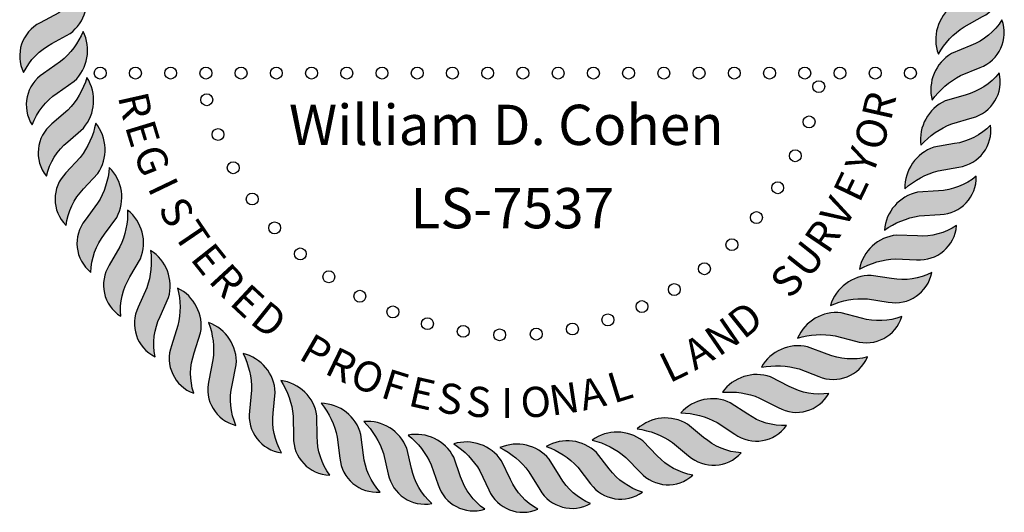
# Paper-space layout 'N38' of a CAD drawing. Units: feet. Extents: x 0 to 34, y 0 to 23.6.
# Drawn here: x 22.4 to 24.4, y 1.6 to 2.6 of the extents above; entities that cross this region are included whole.
import ezdxf
from ezdxf.enums import TextEntityAlignment as Align

# ---------------------------------------------------------------- set-up
doc = ezdxf.new("R2010")
doc.units = ezdxf.units.FT
doc.header["$LTSCALE"] = 100
doc.header["$MEASUREMENT"] = 0
doc.linetypes.add('1', pattern=[1000.0001, 1000, -0.0001])
doc.layers.add('S-CERT', color=3, linetype='Continuous')
doc.styles.add('L60S', font='romans.shx', dxfattribs={"height": 0.12})
doc.styles.add('L80S', font='romans.shx', dxfattribs={"height": 0.16})

# ---------------------------------------------------------------- blocks, each defined once
blk = doc.blocks.new('WDC-STAMP')
at = {"linetype": '1'}
h = blk.add_hatch(color=256, dxfattribs=at)
edge = h.paths.add_edge_path()
edge.add_line((0.9328723803288448, 0.05329789316974383), (0.8965374940650359, 0.03342219864030198))
edge.add_arc((0.9469866605497352, -0.03367025868434807), 0.08394352999999988, 126.9407866353904, 200.4137237035969)
edge.add_arc((1.005739332692852, -0.1395190437769122), 0.1573161487719823, 123.3521685798294, 150.8745025952498, ccw=False)
edge.add_line((0.9192494934243101, -0.008111744254586318), (0.9559003127756113, 0.01193818851829856))
edge.add_arc((0.9229284719334334, 0.07800593851302452), 0.07383826838359316, -63.47800317278753, 26.52163684280258)
edge.add_arc((0.874374997863191, 0.1663628179977248), 0.1273012999999999, -62.64391788666421, -25.789986682645974, ccw=False)
h = blk.add_hatch(color=256, dxfattribs=at)
edge = h.paths.add_edge_path()
edge.add_line((-0.8926757958996592, -0.04167811839143606), (-0.8563409096358503, -0.02180242386199426))
edge.add_arc((-0.9067900761205493, 0.04529003346265584), 0.08394352999999988, 306.9407866353903, 380.4137237035969)
edge.add_arc((-0.9655427482636659, 0.15113881855522), 0.1573161487719823, 303.3521685798293, 330.8745025952497, ccw=False)
edge.add_line((-0.8790529089951243, 0.01973151903289408), (-0.9157037283464255, -0.0003184137399907631))
edge.add_arc((-0.8827318875042477, -0.06638616373471676), 0.07383826838359316, 116.5219968272124, 206.5216368428025)
edge.add_arc((-0.8341784134340053, -0.1547430432194171), 0.1273012999999999, 117.35608211333579, 154.210013317354, ccw=False)
h = blk.add_hatch(color=256, dxfattribs=at)
edge = h.paths.add_edge_path()
edge.add_line((0.9326560160878368, -0.04566872200451752), (0.8943851859010805, -0.06149941212365234))
edge.add_arc((0.9372846465807281, -0.1336530849494777), 0.08394352999999988, 120.7338900836663, 194.2068271518728)
edge.add_arc((0.9842486412968712, -0.2452336611705677), 0.1573161487719823, 117.14527202810521, 144.6676060435256, ccw=False)
edge.add_line((0.9124734374099288, -0.1052454803429124), (0.9510771871387351, -0.08927573174769027))
edge.add_arc((0.9254418089191818, -0.02003039066666171), 0.07383826838359316, -69.68489972451167, 20.31474029107844)
edge.add_arc((0.8867260164751323, 0.07305809096233915), 0.1273012999999999, -68.85081443838823, -31.99688323436999, ccw=False)
h = blk.add_hatch(color=256, dxfattribs=at)
edge = h.paths.add_edge_path()
edge.add_line((-0.8821907185148353, -0.1400879801166178), (-0.8482177694941138, -0.1164003055227058))
edge.add_arc((-0.905625171432944, -0.05515566141814383), 0.08394352999999988, 313.1476831871145, 386.620620255321)
edge.add_arc((-0.9754776996402367, 0.04372035231915133), 0.1573161487719823, 309.55906513155344, 337.08139914697387, ccw=False)
edge.add_line((-0.8752872392771048, -0.0775654354577856), (-0.9095554309041706, -0.1014604852783995))
edge.add_arc((-0.869633692126801, -0.1635760602244546), 0.07383826838359316, 122.7288933789366, 212.7285333945267)
edge.add_arc((-0.8118117815209749, -0.2461654339383617), 0.1273012999999999, 123.56297866506, 160.4169098690782, ccw=False)
h = blk.add_hatch(color=256, dxfattribs=at)
edge = h.paths.add_edge_path()
edge.add_line((-0.8611271274499185, -0.2367873227409866), (-0.8299144174377886, -0.2095653844093707))
edge.add_arc((-0.8936070055311056, -0.1548865909805107), 0.08394352999999988, 319.3545797388387, 392.8275168070451)
edge.add_arc((-0.9737404327761193, -0.06414257945635285), 0.1573161487719823, 315.7659616832776, 343.288295698698, ccw=False)
edge.add_line((-0.8610239928611437, -0.1738848905188695), (-0.892507793548853, -0.2013449097755181))
edge.add_arc((-0.8461042027226625, -0.2587800613494717), 0.07383826838359316, 128.9357899306607, 218.9354299462508)
edge.add_arc((-0.7796917646160287, -0.3346336443979744), 0.1273012999999999, 129.7698752167841, 166.6238064208023, ccw=False)
h = blk.add_hatch(color=256, dxfattribs=at)
edge = h.paths.add_edge_path()
edge.add_line((0.9217407468938985, -0.1440317975509794), (0.8819826632767808, -0.1556318828922984))
edge.add_arc((0.916829461198259, -0.2320008353761485), 0.08394352999999986, 114.5269935319421, 187.9999306001486)
edge.add_arc((0.9514541685889715, -0.3480050224886658), 0.1573161487719823, 110.93837547638111, 138.4607094918015, ccw=False)
edge.add_line((0.8952350987245083, -0.2010771937834709), (0.9353391851609946, -0.1893748600669102))
edge.add_arc((0.9173408209350402, -0.117763766212135), 0.07383826838359314, -75.89179627623581, 14.10784373935429)
edge.add_arc((0.8889166173854035, -0.02103505977432323), 0.1273012999999999, -75.0577109901123, -38.203779786094174, ccw=False)
h = blk.add_hatch(color=256, dxfattribs=at)
edge = h.paths.add_edge_path()
edge.add_line((-0.8297319740515203, -0.3306424348853241), (-0.8016454435348215, -0.3002053851536869))
edge.add_arc((-0.8708764804219195, -0.2527335012601847), 0.08394352999999988, 325.5614762905628, 399.0344133587693)
edge.add_arc((-0.9603513155368978, -0.171185382516244), 0.1573161487719823, 321.97285823500175, 349.4951922504221, ccw=False)
edge.add_line((-0.8364303932704577, -0.2680975886054842), (-0.8647606842416606, -0.2988006336793184))
edge.add_arc((-0.8124192810418785, -0.3508819872424256), 0.07383826838359316, 135.1426864823848, 225.1423264979749)
edge.add_arc((-0.7381949405497663, -0.4191104657178726), 0.1273012999999999, 135.9767717685083, 172.8307029725264, ccw=False)
h = blk.add_hatch(color=256, dxfattribs=at)
edge = h.paths.add_edge_path()
edge.add_line((0.9002545442984033, -0.2406381163430775), (0.8594753344301723, -0.2478715965120127))
edge.add_arc((0.8858609227485829, -0.3275604725108134), 0.08394352999999988, 108.320096980218, 181.7930340484245)
edge.add_arc((0.9077403997773807, -0.4466282274845035), 0.1573161487719823, 104.73147892465701, 132.2538129400773, ccw=False)
edge.add_line((0.8677365811279719, -0.2944833453559427), (0.9088708205261862, -0.2871856256813242))
edge.add_arc((0.8987204846583189, -0.2140483536536021), 0.07383826838359316, -82.09869282795995, 7.900947187630154)
edge.add_arc((0.880921117801217, -0.1148134780500631), 0.1273012999999999, -81.26460754183648, -44.410676337818416, ccw=False)
h = blk.add_hatch(color=256, dxfattribs=at)
edge = h.paths.add_edge_path()
edge.add_line((-0.7883733377883742, -0.4205529511722852), (-0.763742275657655, -0.3872576366198702))
edge.add_arc((-0.8377000907295733, -0.3475492266964197), 0.08394352999999988, 331.7683728422869, 405.2413099104934)
edge.add_arc((-0.9354673230804149, -0.2761530778648127), 0.1573161487719823, 328.1797547867259, 355.70208880214625, ccw=False)
edge.add_line((-0.8017947779741046, -0.3590989719720551), (-0.8266394124697959, -0.392685077731646))
edge.add_arc((-0.7689738519927385, -0.4388020270318151), 0.07383826838359316, 141.349583034109, 231.349223049699)
edge.add_arc((-0.687807821643456, -0.4986054844059747), 0.1273012999999999, 142.1836683202324, 179.0375995242506, ccw=False)
h = blk.add_hatch(color=256, dxfattribs=at)
edge = h.paths.add_edge_path()
edge.add_line((0.8684493143817609, -0.3343550576209736), (0.8271270772133344, -0.3371371266761785))
edge.add_arc((0.8447421090302176, -0.4192116469790781), 0.08394352999999986, 102.1132004284939, 175.5861374967004)
edge.add_arc((0.8536198388335346, -0.539947009251561), 0.1573161487719823, 98.52458237293291, 126.0469163883532, ccw=False)
edge.add_line((0.8303002795970041, -0.3843688333351992), (0.8719824106093961, -0.3815612867933392))
edge.add_arc((0.8697991065071261, -0.3077553042371497), 0.07383826838359314, -88.30558937968408, 1.694050635906013)
edge.add_arc((0.8628332576448424, -0.2071776976530229), 0.1273012999999999, -87.47150409356072, -50.61757288954249, ccw=False)
h = blk.add_hatch(color=256, dxfattribs=at)
edge = h.paths.add_edge_path()
edge.add_line((-0.7375361108561036, -0.5054647530043742), (-0.7166492937944517, -0.4697015307521121))
edge.add_arc((-0.7944667992897477, -0.4382221395993203), 0.08394352999999988, 337.9752693940111, 411.4482064622176)
edge.add_arc((-0.899380197466572, -0.3778150152469765), 0.1573161487719823, 334.38665133845, 361.9089853538704, ccw=False)
edge.add_line((-0.7575232178937894, -0.4458221326019679), (-0.778590915290173, -0.4818975326653536))
edge.add_arc((-0.7162772735083089, -0.521509398637169), 0.07383826838359316, 147.5564795858331, 237.5561196014232)
edge.add_arc((-0.6291211507968923, -0.5721866940511515), 0.1273012999999999, 148.3905648719566, 185.2444960759748, ccw=False)
h = blk.add_hatch(color=256, dxfattribs=at)
edge = h.paths.add_edge_path()
edge.add_line((0.8266979443849451, -0.4240838759344012), (0.7853171453658414, -0.4223819166598733))
edge.add_arc((0.7939551005387213, -0.5058798325577699), 0.08394352999999988, 95.90630387676973, 169.3792409449762)
edge.add_arc((0.7897269998515993, -0.6268672903957953), 0.1573161487719823, 92.31768582120873, 119.8400198366291, ccw=False)
edge.add_line((0.7833651005387192, -0.4696798325577691), (0.8251064382895044, -0.4713953750649065))
edge.add_arc((0.8309157631972167, -0.3977859896442676), 0.07383826838359316, -94.51248593140824, -4.512845915818128)
edge.add_arc((0.8348651005387251, -0.2970448325577693), 0.1273012999999999, -93.6784006452848, -56.824469441266615, ccw=False)
h = blk.add_hatch(color=256, dxfattribs=at)
edge = h.paths.add_edge_path()
edge.add_line((-0.6778163132595699, -0.5843823271407107), (-0.6609186201000344, -0.5465704882708833))
edge.add_arc((-0.7416834769159992, -0.5236891829681349), 0.08394352999999988, 344.1821659457352, 417.6551030139416)
edge.add_arc((-0.8525130272484176, -0.4749793013973248), 0.1573161487719823, 340.59354789017414, 368.11588190559456, ccw=False)
edge.add_line((-0.7041347565935803, -0.5272503207285785), (-0.721178517401063, -0.5653920640140686))
edge.add_arc((-0.6549473647903787, -0.5980344337464852), 0.07383826838359316, 153.7633761375573, 243.7630161531473)
edge.add_arc((-0.5628229755680165, -0.6389914222462547), 0.1273012999999999, 154.5974614236807, 191.4513926276989, ccw=False)
h = blk.add_hatch(color=256, dxfattribs=at)
edge = h.paths.add_edge_path()
edge.add_line((0.7754899309475268, -0.5087725829284764), (0.7345357221114194, -0.5026065492405933))
edge.add_arc((0.7340953285136517, -0.5865489240124566), 0.08394352999999988, 449.6994073250456, 523.172344393252)
edge.add_arc((0.7168109679508581, -0.706370010092761), 0.1573161487719823, 446.11078926948454, 473.6331232849049, ccw=False)
edge.add_line((0.7274813160143319, -0.5494161495583582), (0.7687924814828513, -0.5556346679471323))
edge.add_arc((0.7825263263775194, -0.4830848824043981), 0.07383826838359316, 259.2806175168677, 349.2802575324578)
edge.add_arc((0.7973445475534042, -0.3833612727738491), 0.1273012999999999, 260.1147028029911, 296.96863400700926, ccw=False)
h = blk.add_hatch(color=256, dxfattribs=at)
edge = h.paths.add_edge_path()
edge.add_line((-0.6099141050232608, -0.6563804371795724), (-0.597203645768429, -0.6169632909312344))
edge.add_arc((-0.6799689598029083, -0.6029483338626273), 0.08394352999999986, 350.3890624974593, 423.8619995656659)
edge.add_arc((-0.7954152871456975, -0.5665067738988993), 0.1573161487719823, 346.8004444418983, 374.3227784573187, ccw=False)
edge.add_line((-0.6422553249686868, -0.6024288652966047), (-0.6550753266750601, -0.6421897747375053))
edge.add_arc((-0.5857031629441956, -0.6674799462906139), 0.07383826838359314, 159.9702726892814, 249.9699127048715)
edge.add_arc((-0.4896905814443874, -0.6982364446333423), 0.1273012999999999, 160.8043579754049, 197.658289179423, ccw=False)
h = blk.add_hatch(color=256, dxfattribs=at)
edge = h.paths.add_edge_path()
edge.add_line((0.7154256412071265, -0.5874282809453166), (0.6753781732078284, -0.5768704639514106))
edge.add_arc((0.6658645940516913, -0.6602731500022855), 0.08394352999999988, 443.4925107733214, 516.965447841528)
edge.add_arc((0.6357266169375833, -0.7775230716440414), 0.1573161487719823, 439.9038927177604, 467.4262267331808, ccw=False)
edge.add_line((0.6633041123023589, -0.6226429489237444), (0.703700769844653, -0.6332915367516926))
edge.add_arc((0.7251981179518612, -0.56265193098945), 0.07383826838359316, 253.0737209651435, 343.0733609807336)
edge.add_arc((0.7507114928672641, -0.4651150369596028), 0.1273012999999999, 253.9078062512669, 290.76173745528513, ccw=False)
h = blk.add_hatch(color=256, dxfattribs=at)
edge = h.paths.add_edge_path()
edge.add_line((-0.5346255774551659, -0.7206149711092532), (-0.5262513706185169, -0.6800546474827259))
edge.add_arc((-0.6100467942375046, -0.6750703512058919), 0.08394352999999988, 356.5959590491835, 430.06889611739)
edge.add_arc((-0.728756395956154, -0.6513243568209848), 0.1573161487719823, 353.00734099362245, 380.5296750090428, ccw=False)
edge.add_line((-0.5726104027780066, -0.6704763666073854), (-0.5810563425847025, -0.7113902818942482))
edge.add_arc((-0.509356492925828, -0.7290317511296128), 0.07383826838359316, 166.1771692410055, 256.1768092565956)
edge.add_arc((-0.4105813788815188, -0.7492271674931663), 0.1273012999999999, 167.011254527129, 203.8651857311471, ccw=False)
h = blk.add_hatch(color=256, dxfattribs=at)
edge = h.paths.add_edge_path()
edge.add_line((0.6472092740436467, -0.659128803841265), (0.6085380668277007, -0.6443029842924854))
edge.add_arc((0.5900628401304514, -0.7261881613842285), 0.08394352999999988, 437.2856142215973, 510.7585512898037)
edge.add_arc((0.5474245866912764, -0.8394922704588117), 0.1573161487719823, 433.69699616603623, 461.2193301814566, ccw=False)
edge.add_line((0.5915859084385463, -0.6885017133832696), (0.630594444179948, -0.7034555256942058))
edge.add_arc((0.6596032587483519, -0.6355542845036097), 0.07383826838359316, 246.8668244134194, 336.8664644290094)
edge.add_arc((0.695512666409491, -0.5413476369781316), 0.1273012999999999, 247.70090969954282, 284.55484090356094, ccw=False)
h = blk.add_hatch(color=256, dxfattribs=at)
edge = h.paths.add_edge_path()
edge.add_line((-0.4528334197040638, -0.7763328377496223), (-0.4488936452041471, -0.7351048694547692))
edge.add_arc((-0.5327367536805971, -0.7392096702863687), 0.08394352999999988, 362.8028556009076, 436.2757926691141)
edge.add_arc((-0.6533178682321795, -0.7284376415532757), 0.1573161487719823, 359.2142375453466, 386.73657156076695, ccw=False)
edge.add_line((-0.496016513057266, -0.7305950299244756), (-0.4999893700422474, -0.7721822728085115))
edge.add_arc((-0.4268024496368154, -0.7819682096290965), 0.07383826838359316, 172.3840657927297, 262.3837058083198)
edge.add_arc((-0.3264228509492269, -0.7913657712214578), 0.1273012999999999, 173.2181510788531, 210.0720822828713, ccw=False)
h = blk.add_hatch(color=256, dxfattribs=at)
edge = h.paths.add_edge_path()
edge.add_line((0.5716406039912599, -0.7230335285417799), (0.534799042105851, -0.7041135256169601))
edge.add_arc((0.507578773008454, -0.7835211649165021), 0.08394352999999988, 431.0787176698732, 504.5516547380796)
edge.add_arc((0.4529401377812594, -0.8915510743399483), 0.1573161487719823, 427.4900996143121, 455.0124336297325, ccw=False)
edge.add_line((0.5131675347906186, -0.7462203091388887), (0.5503306093154042, -0.765304026155868))
edge.add_arc((0.5865107885172015, -0.7009372295071815), 0.07383826838359316, 240.6599278616952, 330.6595678772853)
edge.add_arc((0.6323952239515345, -0.6111653152943494), 0.1273012999999999, 241.4940131478186, 278.3479443518368, ccw=False)
h = blk.add_hatch(color=256, dxfattribs=at)
edge = h.paths.add_edge_path()
edge.add_line((-0.3654965700363032, -0.8228807960576524), (-0.3660374181269601, -0.7814685433276397))
edge.add_arc((-0.4489452276724712, -0.7946143162309774), 0.08394352999999986, 369.0097521526317, 442.4826892208383)
edge.add_arc((-0.5699841517372336, -0.7969425453376342), 0.1573161487719823, 365.4211340970707, 392.9434681124911, ccw=False)
edge.add_line((-0.4133716491329794, -0.7820800188874999), (-0.4128248451805153, -0.8238530169694724))
edge.add_arc((-0.33900890375484, -0.825668690213424), 0.07383826838359314, 178.5909623444538, 268.5906023600439)
edge.add_arc((-0.2382016794406416, -0.8241582192171951), 0.1273012999999999, 179.4250476305773, 216.2789788345954, ccw=False)
h = blk.add_hatch(color=256, dxfattribs=at)
edge = h.paths.add_edge_path()
edge.add_line((-0.2736389731613955, -0.8597131137813862), (-0.2786541028932651, -0.8186020974158896))
edge.add_arc((-0.3596545952442493, -0.8406347202229687), 0.08394352999999986, 375.216648704356, 448.6895857725624)
edge.add_arc((-0.4797322581044762, -0.85603591081182), 0.1573161487719823, 371.62803064879483, 399.15036466421526, ccw=False)
edge.add_line((-0.3256447464717394, -0.8243277190740417), (-0.3205846923582247, -0.8657967221448561))
edge.add_arc((-0.2470051543349633, -0.8596208447034749), 0.07383826838359314, 184.797858896178, 274.7974989117681)
edge.add_arc((-0.146952176930315, -0.8472200500100497), 0.1273012999999999, 185.6319441823014, 222.4858753863196, ccw=False)
h = blk.add_hatch(color=256, dxfattribs=at)
edge = h.paths.add_edge_path()
edge.add_line((0.4896056046132361, -0.7783932305783947), (0.4550256216869094, -0.7556008640131044))
edge.add_arc((0.4193794429568024, -0.8315999835527554), 0.08394352999999988, 424.871821118149, 498.3447581863555)
edge.add_arc((0.3533810139830466, -0.9330891414097625), 0.1573161487719823, 421.283203062588, 448.80553707800834, ccw=False)
edge.add_line((0.4289683750909944, -0.7951220384279822), (0.4638502853288839, -0.8181119210173896))
edge.add_arc((0.5067776496427867, -0.758034210750195), 0.07383826838359316, 234.4530313099711, 324.4526713255612)
edge.add_arc((0.5620991597973853, -0.6737495234649105), 0.1273012999999999, 235.2871165960945, 272.1410478001127, ccw=False)
h = blk.add_hatch(color=256, dxfattribs=at)
edge = h.paths.add_edge_path()
edge.add_line((-0.1783375754164973, -0.886397965671622), (-0.1877681889788503, -0.8460701747493663))
edge.add_arc((-0.2659117074219488, -0.8767313351023928), 0.08394352999999988, 381.42354525608, 454.8964823242865)
edge.add_arc((-0.3836203082686578, -0.905024922295227), 0.1573161487719823, 377.834927200519, 405.3572612159394, ccw=False)
edge.add_line((-0.2338643227977772, -0.8568428148268543), (-0.2243503430312413, -0.8975216367409764))
edge.add_arc((-0.1518698612193033, -0.8834266151306038), 0.07383826838359316, 191.0047554479021, 281.0043954634922)
edge.add_arc((-0.05374416040496488, -0.8602808847196081), 0.1273012999999999, 191.8388407340255, 228.6927719380437, ccw=False)
h = blk.add_hatch(color=256, dxfattribs=at)
edge = h.paths.add_edge_path()
edge.add_line((0.4020660612719679, -0.8245588680605886), (0.3701530759877547, -0.7981613575135466))
edge.add_arc((0.326498906478936, -0.8698609371033614), 0.08394352999999988, 418.6649245664249, 492.1378616346313)
edge.add_arc((0.2499144549953972, -0.9636194758104781), 0.1573161487719823, 415.07630651086384, 442.5986405262842, ccw=False)
edge.add_line((0.3399755875031264, -0.8346335731859134), (0.3721673749494152, -0.8612600859942381))
edge.add_arc((0.4213386402777065, -0.8061758183318437), 0.07383826838359316, 228.2461347582469, 318.245774773837)
edge.add_arc((0.4854486310269472, -0.7283665188703022), 0.1273012999999999, 229.0802200443704, 265.93415124838856, ccw=False)
h = blk.add_hatch(color=256, dxfattribs=at)
edge = h.paths.add_edge_path()
edge.add_line((-0.08070969855526847, -0.9026224962381395), (-0.09444523062657856, -0.8635507372356372))
edge.add_arc((-0.1688156138553462, -0.9024809610632384), 0.08394352999999986, 387.6304418078041, 461.1033788760107)
edge.add_arc((-0.28277512696561, -0.943335228419293), 0.1573161487719823, 384.04182375224315, 411.5641577676635, ccw=False)
edge.add_line((-0.139106419663028, -0.8792440963770713), (-0.1252500569575189, -0.9186558151405596))
edge.add_arc((-0.05471839873661296, -0.8968069006023761), 0.07383826838359314, 197.2116519996262, 287.2112920152163)
edge.add_arc((0.0403295913625513, -0.8631875970005357), 0.1273012999999999, 198.0457372857497, 234.8996684897678, ccw=False)
h = blk.add_hatch(color=256, dxfattribs=at)
edge = h.paths.add_edge_path()
edge.add_line((0.3100482950749636, -0.8609891910985273), (0.2811764580070005, -0.8312960232454234))
edge.add_arc((0.2300261029435733, -0.8978554508702626), 0.08394352999999988, 412.4580280147007, 485.9309650829072)
edge.add_arc((0.1437535116220643, -0.9827841372853975), 0.1573161487719823, 408.8694099591397, 436.3917439745601, ccw=False)
edge.add_line((0.2472325310946004, -0.8642916767933856), (0.2763567764747127, -0.8942426483028028))
edge.add_arc((0.331195454689135, -0.8447976359195243), 0.07383826838359316, 222.0392382065228, 312.0388782221129)
edge.add_arc((0.4033422950078065, -0.7743759671761915), 0.1273012999999999, 222.8733234926462, 259.72725469666443, ccw=False)
h = blk.add_hatch(color=256, dxfattribs=at)
edge = h.paths.add_edge_path()
edge.add_line((0.01810005982811183, -0.9081964876942763), (0.0002206458028640723, -0.8708388412621818))
edge.add_arc((-0.06950467746570524, -0.9175817072842218), 0.08394352999999986, 393.8373383595283, 467.3102754277348)
edge.add_arc((-0.1783790317424825, -0.9705176758721601), 0.1573161487719823, 390.2487203039673, 417.77105431938764, ccw=False)
edge.add_line((-0.04248198684377022, -0.891268929180204), (-0.02444569438301672, -0.9289514784250346))
edge.add_arc((0.04331022104192719, -0.8996048295053474), 0.07383826838359314, 203.4185485513504, 293.4181885669405)
edge.add_arc((0.1341661496452106, -0.8559061083089712), 0.1273012999999999, 204.2526338374738, 241.106565041492, ccw=False)
h = blk.add_hatch(color=256, dxfattribs=at)
edge = h.paths.add_edge_path()
edge.add_line((0.1169332456592225, -0.9030545900865581), (0.09511956946217899, -0.8678490404728658))
edge.add_arc((0.03085677181866098, -0.9218565313226464), 0.08394352999999988, 400.0442349112525, 473.517171979459)
edge.add_arc((-0.07165597136550589, -0.9862535753105924), 0.1573161487719823, 396.4556168556914, 423.9779508711118, ccw=False)
edge.add_line((0.05487614252975231, -0.8927763330660446), (0.07688090570738731, -0.9282879193558052))
edge.add_arc((0.141066702177836, -0.8917875986813006), 0.07383826838359316, 209.6254451030745, 299.6250851186646)
edge.add_arc((0.2266653665927329, -0.8385217874422948), 0.1273012999999999, 210.4595303891979, 247.31346159321612, ccw=False)
h = blk.add_hatch(color=256, dxfattribs=at)
edge = h.paths.add_edge_path()
edge.add_line((0.2146311301982372, -0.8872570874631533), (0.1891389372383739, -0.854616387548343))
edge.add_arc((0.1310920877662411, -0.9152553147751702), 0.08394352999999986, 406.2511314629766, 479.7240685311831)
edge.add_arc((0.03614282386022413, -0.9903584377011441), 0.1573161487719823, 402.66251340741553, 430.1848474228359, ccw=False)
edge.add_line((0.1518265334060213, -0.8837486351022643), (0.1775417815714269, -0.9166729175562606))
edge.add_arc((0.2374049393093977, -0.8734468580142858), 0.07383826838359314, 215.8323416547986, 305.8319816703888)
edge.add_arc((0.3167427734592485, -0.8112384496680315), 0.1273012999999999, 216.6664269409221, 253.5203581449403, ccw=False)
at = {"linetype": 'Continuous'}
for points in [[(0.9328723803288449, 0.05329789316974382), (0.896537494065036, 0.03342219864030194, 0.3320400695261626), (0.868314912558211, -0.0629494713926671, -0.1206694664064628), (0.9192494934243101, -0.008111744254586384), (0.9559003127756114, 0.01193818851829848, 0.4142117221516191), (0.9889964290860697, 0.1109773642566126, -0.1622061596249033)], [(-0.8926757958996592, -0.04167811839143609), (-0.8563409096358503, -0.02180242386199427, 0.3320400695261626), (-0.8281183281290252, 0.07456924617097477, -0.1206694664064628), (-0.8790529089951244, 0.019731519032894), (-0.9157037283464255, -0.0003184137399908082, 0.4142117221516191), (-0.9487998446568839, -0.09935758947830486, -0.1622061596249033)], [(0.9326560160878368, -0.04566872200451749), (0.8943851859010804, -0.06149941212365229, 0.3320400695261626), (0.8559084360084224, -0.1542547494878745, -0.1206694664064628), (0.912473437409929, -0.1052454803429123), (0.9510771871387353, -0.08927573174769021, 0.4142117221516191), (0.9946873110637002, 0.005604552489917591, -0.1622061596249033)], [(-0.8821907185148352, -0.1400879801166177), (-0.8482177694941136, -0.1164003055227058, 0.3320400695261626), (-0.8305802403371367, -0.0175421725386683, -0.1206694664064628), (-0.8752872392771048, -0.07756543545778555), (-0.9095554309041706, -0.1014604852783995, 0.4142117221516191), (-0.9317495178964499, -0.20349740873427, -0.1622061596249033)], [(-0.8611271274499186, -0.2367873227409866), (-0.8299144174377887, -0.2095653844093707, 0.3320400695261626), (-0.8230687245338788, -0.1093798096966497, -0.1206694664064628), (-0.8610239928611438, -0.1738848905188695), (-0.892507793548853, -0.2013449097755181, 0.4142117221516191), (-0.9035396458452163, -0.3051832913146738, -0.1622061596249033)], [(0.9217407468938984, -0.1440317975509795), (0.8819826632767807, -0.1556318828922985, 0.3320400695261626), (0.833702849711153, -0.2436834160641921, -0.1206694664064628), (0.8952350987245083, -0.2010771937834709), (0.9353391851609946, -0.1893748600669102, 0.4142117221516191), (0.9889520278705625, -0.09976585191282339, -0.1622061596249033)], [(-0.8297319740515203, -0.3306424348853241), (-0.8016454435348215, -0.3002053851536869, 0.3320400695261626), (-0.8056718463742003, -0.1998669529752445, -0.1206694664064628), (-0.8364303932704575, -0.2680975886054841), (-0.8647606842416606, -0.2988006336793184, 0.4142117221516191), (-0.8645009634604515, -0.4032230632185502, -0.1622061596249033)], [(0.9002545442984032, -0.2406381163430775), (0.8594753344301722, -0.2478715965120127, 0.3320400695261626), (0.8019584938629777, -0.3301870017714219, -0.1206694664064628), (0.8677365811279718, -0.2944833453559427), (0.9088708205261862, -0.2871856256813242, 0.4142117221516191), (0.9718578204582767, -0.2038984773010677, -0.1622061596249033)], [(-0.7883733377883742, -0.4205529511722851), (-0.7637422756576548, -0.3872576366198701, 0.3320400695261626), (-0.778593568348406, -0.2879427233526951, -0.1206694664064628), (-0.8017947779741046, -0.3590989719720551), (-0.8266394124697958, -0.392685077731646, 0.4142117221516191), (-0.8150911635997091, -0.4964672977589444, -0.1622061596249033)], [(0.868449314381761, -0.3343550576209736), (0.8271270772133346, -0.3371371266761785, 0.3320400695261626), (0.7610475420120744, -0.4127513311581292, -0.1206694664064628), (0.8303002795970041, -0.3843688333351992), (0.8719824106093962, -0.3815612867933392, 0.4142117221516191), (0.9436051027793689, -0.3055724638515054, -0.1622061596249033)], [(-0.7375361108561037, -0.5054647530043743), (-0.7166492937944519, -0.4697015307521121, 0.3320400695261626), (-0.7421513585084425, -0.372574512949771, -0.1206694664064628), (-0.7575232178937894, -0.4458221326019679), (-0.7785909152901731, -0.4818975326653536, 0.4142117221516191), (-0.7558895309905458, -0.5838227915398871, -0.1622061596249033)], [(0.8266979443849451, -0.4240838759344013), (0.7853171453658414, -0.4223819166598733, 0.3320400695261626), (0.7114496376636552, -0.4904084129515414, -0.1206694664064628), (0.7833651005387192, -0.4696798325577691), (0.8251064382895044, -0.4713953750649065, 0.4142117221516191), (0.9045251121169186, -0.4035957770332452, -0.1622061596249033)], [(-0.67781631325957, -0.5843823271407107), (-0.6609186201000344, -0.5465704882708832, 0.3320400695261626), (-0.6967724684452532, -0.4527700914130292, -0.1206694664064628), (-0.7041347565935803, -0.5272503207285784), (-0.721178517401063, -0.5653920640140685, 0.4142117221516191), (-0.6875901506467348, -0.6642653812666862, -0.1622061596249033)], [(0.7754899309475267, -0.5087725829284764), (0.7345357221114194, -0.5026065492405933, 0.3320400695261626), (0.653746270898409, -0.5622477888701775, -0.1206694664064628), (0.7274813160143317, -0.5494161495583582), (0.7687924814828512, -0.5556346679471323, 0.4142117221516191), (0.8550760256302662, -0.4968191831228011, -0.1622061596249033)], [(-0.6099141050232608, -0.6563804371795723), (-0.597203645768429, -0.6169632909312343, 0.3320400695261626), (-0.6429889241545144, -0.5275892389085051, -0.1206694664064628), (-0.6422553249686868, -0.6024288652966047), (-0.65507532667506, -0.6421897747375053, 0.4142117221516191), (-0.6109937703560887, -0.7368519511241562, -0.1622061596249033)], [(0.7154256412071266, -0.5874282809453166), (0.6753781732078286, -0.5768704639514106, 0.3320400695261626), (0.5886139609329669, -0.6274272079147594, -0.1206694664064628), (0.6633041123023589, -0.6226429489237444), (0.703700769844653, -0.6332915367516926, 0.4142117221516191), (0.795837588646737, -0.5841497229187459, -0.1622061596249033)], [(-0.5346255774551659, -0.7206149711092533), (-0.5262513706185169, -0.6800546474827259, 0.3320400695261626), (-0.5814312885182712, -0.5961547693396129, -0.1206694664064628), (-0.5726104027780066, -0.6704763666073855), (-0.5810563425847025, -0.7113902818942482, 0.4142117221516191), (-0.5269984126447769, -0.8007314899472522, -0.1622061596249033)], [(0.6472092740436467, -0.659128803841265), (0.6085380668277007, -0.6443029842924854, 0.3320400695261626), (0.5168163245506348, -0.6851825009911005, -0.1206694664064628), (0.5915859084385464, -0.6885017133832696), (0.6305944441799481, -0.7034555256942058, 0.4142117221516191), (0.7275043176777436, -0.6645635256890463, -0.1622061596249033)], [(-0.4528334197040638, -0.7763328377496223), (-0.448893645204147, -0.7351048694547692, 0.3320400695261626), (-0.5128212685316759, -0.6576628145521102, -0.1206694664064628), (-0.496016513057266, -0.7305950299244754), (-0.4999893700422474, -0.7721822728085115, 0.4142117221516191), (-0.4365888462842763, -0.8551550685488924, -0.1622061596249033)], [(0.5716406039912598, -0.72303352854178), (0.5347990421058508, -0.7041135256169602, 0.3320400695261626), (0.4391951233927905, -0.7348365400940486, -0.1206694664064628), (0.5131675347906186, -0.7462203091388888), (0.5503306093154042, -0.7653040261558681, 0.4142117221516191), (0.6508773578476919, -0.7371178131192616, -0.1622061596249033)], [(-0.3654965700363032, -0.8228807960576523), (-0.36603741812696, -0.7814685433276396, 0.3320400695261626), (-0.4379632539483314, -0.7113922489532224, -0.1206694664064628), (-0.4133716491329794, -0.7820800188874998), (-0.4128248451805153, -0.8238530169694724, 0.4142117221516191), (-0.3408250407779091, -0.899484620229925, -0.1622061596249033)], [(-0.2736389731613955, -0.8597131137813862), (-0.2786541028932651, -0.8186020974158895, 0.3320400695261626), (-0.3577348865458922, -0.7567131440498871, -0.1206694664064628), (-0.3256447464717395, -0.8243277190740417), (-0.3205846923582247, -0.8657967221448561, 0.4142117221516191), (-0.2408297391875553, -0.9332004215277859, -0.1622061596249033)], [(0.4896056046132362, -0.7783932305783948), (0.4550256216869095, -0.7556008640131047, 0.3320400695261626), (0.3566603950732687, -0.7758071770142427, -0.1206694664064628), (0.4289683750909944, -0.7951220384279823), (0.4638502853288839, -0.8181119210173897, 0.4142117221516191), (0.5668550901998914, -0.8009619525262899, -0.1622061596249033)], [(-0.1783375754164973, -0.8863979656716219), (-0.1877681889788503, -0.8460701747493662, 0.3320400695261626), (-0.2730767705786562, -0.7930941537843852, -0.1206694664064628), (-0.2338643227977771, -0.8568428148268543), (-0.2243503430312412, -0.8975216367409765, 0.4142117221516191), (-0.1377752949977854, -0.9559071854989085, -0.1622061596249033)], [(0.4020660612719679, -0.8245588680605886), (0.3701530759877547, -0.7981613575135466, 0.3320400695261626), (0.2701797838193943, -0.8076140684936042, -0.1206694664064628), (0.3399755875031264, -0.8346335731859134), (0.3721673749494152, -0.8612600859942381, 0.4142117221516191), (0.4764225990002212, -0.8553474297488375, -0.1622061596249033)], [(-0.0807096985552685, -0.9026224962381394), (-0.09444523062657856, -0.8635507372356371, 0.3320400695261626), (-0.1849814450526855, -0.8201087440810543, -0.1206694664064628), (-0.139106419663028, -0.8792440963770715), (-0.1252500569575189, -0.9186558151405597, 0.4142117221516191), (-0.03286992734314781, -0.9673386960967236, -0.1622061596249033)], [(0.3100482950749636, -0.8609891910985275), (0.2811764580070005, -0.8312960232454235, 0.3320400695261626), (0.1807671957281418, -0.8298843078108555, -0.1206694664064628), (0.2472325310946003, -0.8642916767933856), (0.2763567764747127, -0.8942426483028028, 0.4142117221516191), (0.380640122524782, -0.8996366247915857, -0.1622061596249033)], [(0.0181000598281118, -0.9081964876942763), (0.0002206458028640723, -0.8708388412621817, 0.3320400695261626), (-0.09448174711344809, -0.8374401935683412, -0.1206694664064628), (-0.04248198684377019, -0.891268929180204), (-0.0244456943830167, -0.9289514784250346, 0.4142117221516191), (0.07265644425649914, -0.967360929311402, -0.1622061596249033)], [(0.1169332456592226, -0.9030545900865581), (0.09511956946217898, -0.8678490404728658, 0.3320400695261626), (-0.002638702974618157, -0.844885306847303, -0.1206694664064628), (0.05487614252975231, -0.8927763330660445), (0.07688090570738731, -0.9282879193558052, 0.4142117221516191), (0.1775666195778317, -0.9559736244788294, -0.1622061596249033)], [(0.2146311301982372, -0.8872570874631533), (0.1891389372383738, -0.8546163875483429, 0.3320400695261626), (0.08947091164417226, -0.8423567967718759, -0.1206694664064628), (0.1518265334060213, -0.8837486351022643), (0.1775417815714269, -0.9166729175562605, 0.4142117221516191), (0.2806306227354948, -0.9333102873366553, -0.1622061596249033)]]:
    blk.add_lwpolyline(points, format="xyb", close=True, dxfattribs=at)
for centre in [(-0.7966485161095349, -0.1003813926639197), (-0.726668516109541, -0.1003813926639197), (-0.656698516109536, -0.1003813926639197), (-0.586718516109535, -0.1003813926639197), (-0.5167385161095339, -0.1003813926639197), (-0.4467685161095361, -0.1003813926639197), (-0.376788516109535, -0.1003813926639197), (-0.306808516109534, -0.1003813926639197), (-0.236838516109529, -0.1003813926639197), (-0.1668485161095319, -0.1003813926639197), (-0.09687851610953402, -0.1003813926639197), (-0.02689851610953298, -0.1003813926639197), (0.04308148389045385, -0.1003813926639197), (0.1130514838904659, -0.1003813926639197), (0.183031483890467, -0.1003813926639197), (0.253011483890468, -0.1003813926639197), (0.3229814838904659, -0.1003813926639197), (0.3929614838904669, -0.1003813926639197), (0.462941483890468, -0.1003813926639197), (0.5329114838904658, -0.1003813926639197), (0.6028914838904669, -0.1003813926639197), (0.6728714838904679, -0.1003813926639197), (0.7428414838904658, -0.1003813926639197), (0.8128214838904668, -0.1003813926639197), (0.6307914838904694, -0.1273083926639202), (-0.5849485161095345, -0.1533033926639291), (0.6114514838904554, -0.1973495926639259), (-0.5626285161095339, -0.2224530926639261), (0.584101483890457, -0.2646712926639196), (-0.5324185161095372, -0.2885436926639215), (0.5491214838904668, -0.3283614926639231), (-0.4947485161095386, -0.3506812926639213), (0.5069914838904666, -0.3875617926639237), (-0.4501285161095367, -0.4080257926639206), (0.4582614838904604, -0.4414691926639236), (-0.3991385161095309, -0.4598016926639232), (0.4036114838904652, -0.4893560926639253), (-0.3424885161095332, -0.5053081926639251), (0.3437614838904679, -0.5305738926639236), (-0.2809385161095292, -0.543930992663924), (-0.215328516109544, -0.575146692663921), (0.279541483890462, -0.5645665926639225), (-0.1465285161095338, -0.5985335926639266), (0.2118114838904646, -0.590872792663923), (-0.07547851610953416, -0.6137771926639246), (0.1414814838904661, -0.609137492663919), (-0.003148516109540367, -0.6206674926639266), (0.06950148389045552, -0.6191138926639255)]:
    blk.add_circle(centre, 0.01183432, dxfattribs=at)
at = {"style": 'L60S'}
for s, rotation, p in [('R', 282.703, (-0.7561517593255829, -0.1719948513845964)), ('R', 77.297, (0.779710296758779, -0.1719948513846035)), ('O', 73.0027, (0.7645925805051945, -0.2290108618506963)), ('E', 286.9973000000001, (-0.7410340430720055, -0.2290108618506963)), ('G', 291.2916, (-0.7216894608980198, -0.2847348058488279)), ('Y', 68.7084, (0.7452479983312088, -0.284734805848835)), ('I', 295.5859, (-0.6982266279859743, -0.3388538068183138)), ('E', 64.4141, (0.7217851654191634, -0.3388538068183209)), ('S', 299.8801, (-0.6707772825069256, -0.3910639995680611)), ('V', 60.11989999999999, (0.6943358199401146, -0.3910639995680611)), ('T', 304.1744, (-0.6394955459424096, -0.4410722364066189)), ('R', 55.82559999999999, (0.6630540833755987, -0.441072236406626)), ('E', 308.4687, (-0.6045570577293873, -0.4885977330960998)), ('U', 51.5313, (0.6281155951625763, -0.488597733096114)), ('R', 312.763, (-0.5661579890869746, -0.5333736453881954)), ('S', 47.23700000000001, (0.5897165265201636, -0.5333736453881954)), ('E', 317.0572000000001, (-0.5245139415621622, -0.5751485672905119)), ('D', 321.3515, (-0.4798587364789313, -0.6136879426508841)), ('D', 38.6485, (0.5034172739121203, -0.6136879426508912)), ('N', 34.3542, (0.4560016395208564, -0.6487753821338131)), ('P', 329.9401, (-0.3825332657862788, -0.6802138781945644)), ('A', 30.0599, (0.4060918032194607, -0.6802138781945644)), ('R', 334.2343000000001, (-0.3304094593172735, -0.7078269112292617)), ('L', 25.7657, (0.3539679967504625, -0.7078269112292617)), ('O', 338.5285999999999, (-0.2763643453338815, -0.7314594406900667)), ('F', 342.8229000000001, (-0.220701374169515, -0.7509787756005579)), ('L', 17.1771, (0.2442599116026969, -0.750978775600565)), ('E', 347.1172, (-0.1637330800370407, -0.7662753195837624)), ('S', 351.4114, (-0.1057793262242797, -0.7772631862194217)), ('S', 355.7057, (-0.04716550913842354, -0.7838806812756616)), ('O', 4.294300000000001, (0.07072404657160547, -0.7838806812756616)), ('N', 8.588600000000001, (0.1293378636574616, -0.7772631862194217)), ('A', 12.8828, (0.1872916174702297, -0.7662753195837624))]:
    blk.add_text(s, height=0.06, rotation=rotation, dxfattribs=at).set_placement(p, align=Align.CENTER)
at = {"linetype": '1', "style": 'L80S'}
for s, p in [('William D. Cohen', (0.01008007318677173, -0.2432742267092963)), ('LS-7537', (0.02203787057261976, -0.4089023194304469))]:
    blk.add_text(s, height=0.08, dxfattribs=at).set_placement(p, align=Align.CENTER)
at = {"style": 'L60S'}
blk.add_text('I', height=0.06, dxfattribs=at).set_placement((0.01177926871659452, -0.7860906491072512), align=Align.CENTER)

psp = doc.layouts.new('N38')

# ---------------------------------------------------------------- block references
at = {"layer": 'S-CERT'}
psp.add_blockref('WDC-STAMP', (23.40271838448629, 2.618200421993219), dxfattribs=at)

doc.saveas('drawing.dxf')
